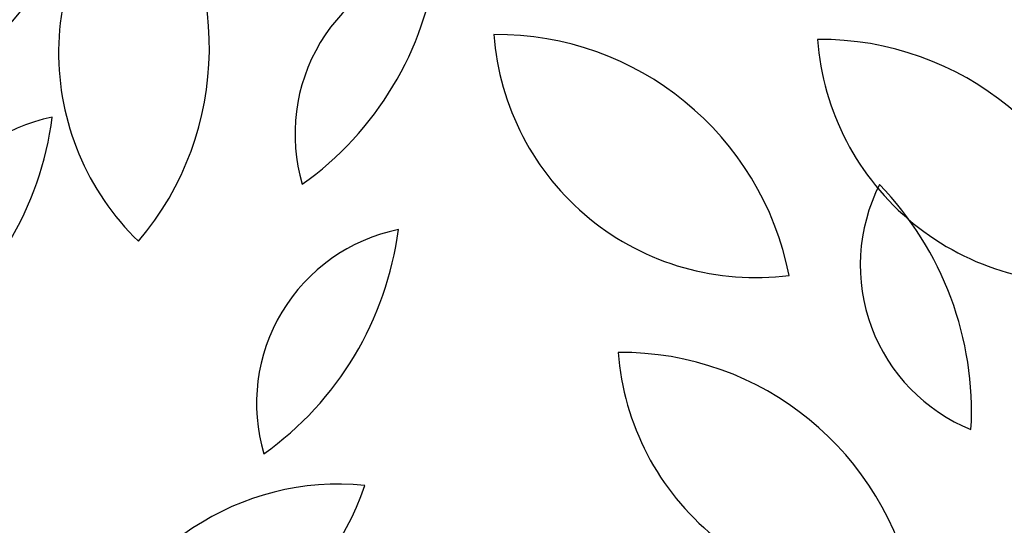
# Model space of a CAD drawing. Units: inches. Extents: x 102 to 8618, y 0 to 892.
# Drawn here: x 131 to 132, y 283 to 284 of the extents above; entities that cross this region are included whole.
import ezdxf

# ---------------------------------------------------------------- set-up
doc = ezdxf.new("R2010")
doc.units = ezdxf.units.IN
doc.header["$MEASUREMENT"] = 0
doc.layers.add('ARBOLES', color=3, linetype='Continuous')

# ---------------------------------------------------------------- blocks, each defined once
blk = doc.blocks.new('19')
at = {"layer": 'ARBOLES', "color": 62, "linetype": 'Continuous'}
for centre, radius, start, end in [((4647.52764, 1832.93734), 0.12981, 101.61716, 196.45501), ((4647.2646, 1833.09516), 0.23887, 305.44964, 352.62254), ((4647.7806, 1832.85519), 0.12981, 101.61716, 196.45501), ((4647.51757, 1833.01301), 0.23887, 305.44964, 352.62254), ((4647.79799, 1832.70985), 0.218, 11.08849, 90.46599), ((4647.98737, 1832.94187), 0.19167, 184.19691, 277.35756), ((4648.03457, 1832.70632), 0.218, 11.08849, 90.46599), ((4648.22395, 1832.93833), 0.19167, 184.19691, 277.35756), ((4648.19379, 1832.75937), 0.12981, 153.04574, 247.88359), ((4647.9064, 1832.65212), 0.23887, 356.87821, 44.05111), ((4647.88889, 1832.47757), 0.218, 11.08849, 90.46599), ((4648.07827, 1832.70959), 0.19167, 184.19691, 277.35756)]:
    blk.add_arc(centre, radius, start, end, dxfattribs=at)
at = {"layer": 'ARBOLES', "color": 64, "linetype": 'Continuous'}
for centre, radius, start, end in [((4647.66966, 1832.91447), 0.19167, 132.76834, 225.92899), ((4647.37019, 1832.91787), 0.218, 319.65992, 39.03742), ((4647.49951, 1832.74032), 0.12981, 101.61716, 196.45501), ((4647.23647, 1832.89814), 0.23887, 305.44964, 352.62254), ((4647.75247, 1832.65817), 0.12981, 101.61716, 196.45501), ((4647.48944, 1832.81599), 0.23887, 305.44964, 352.62254), ((4647.68245, 1832.40712), 0.19215, 84.19503, 162.93829), ((4647.51312, 1832.6623), 0.19932, 265.86744, 341.26587)]:
    blk.add_arc(centre, radius, start, end, dxfattribs=at)

msp = doc.modelspace()

# ---------------------------------------------------------------- block references
at = {"color": 2, "xscale": 0.9908669068662532, "yscale": 0.9908669068662532, "zscale": 0.9908669068662532}
msp.add_blockref('19', (-4473.80534, -1532.38571), dxfattribs=at)

doc.saveas('drawing.dxf')
